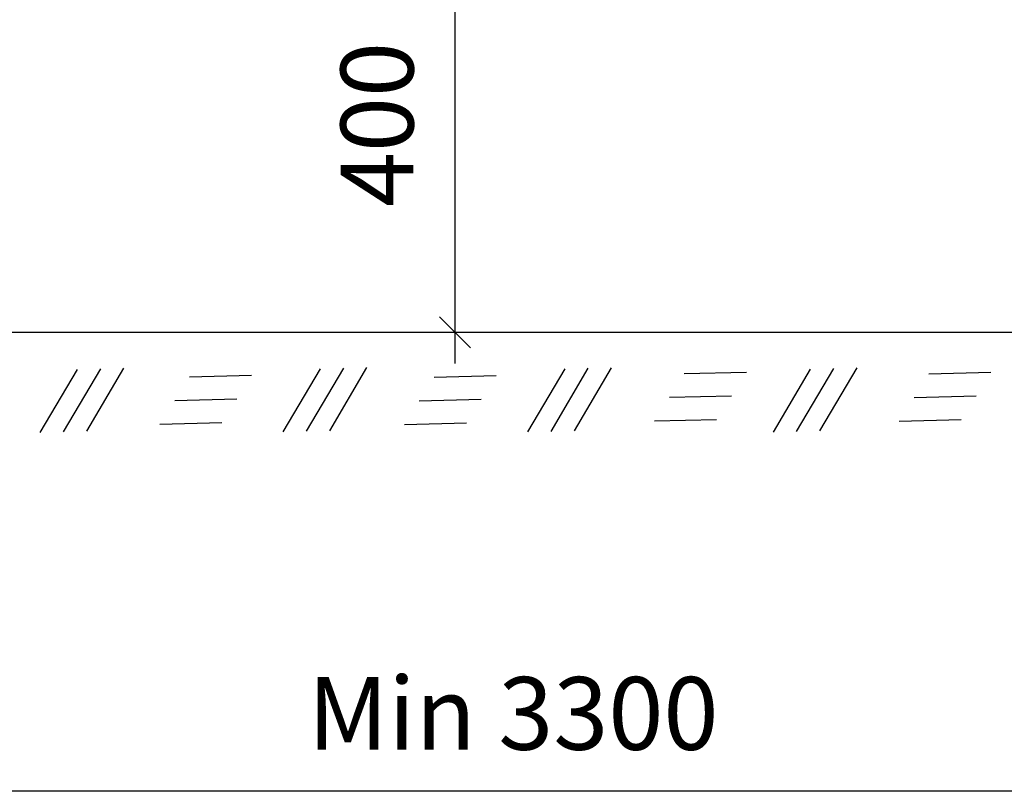
# Model space of a CAD drawing. Units: metres. Extents: x 147.3 to 179.4, y 111.1 to 137.9.
# Drawn here: x 167.5 to 168.4, y 129 to 129.7 of the extents above; entities that cross this region are included whole.
import ezdxf

# ---------------------------------------------------------------- set-up
doc = ezdxf.new("R2010")
doc.units = ezdxf.units.M
for name, color, linetype in [('0_MÅTT_25', 4, 'CONTINUOUS'), ('M-SEKTION', 4, 'CONTINUOUS'), ('M-TXT', 4, 'CONTINUOUS'), ('T-------D-N', 4, 'CONTINUOUS')]:
    doc.layers.add(name, color=color, linetype=linetype)
doc.layers.add('L------H----------A2', color=251, linetype='CONTINUOUS', lineweight=25, true_color=0x505050)
doc.styles.add('ISO', font='iso.shx')

msp = doc.modelspace()

# ---------------------------------------------------------------- linework, layer by layer
at = {"layer": '0_MÅTT_25', "color": 4}
for p, q in [((167.90045, 129.87032), (167.90045, 129.41032)), ((169.57687, 128.99853), (166.22155, 128.99853))]:
    msp.add_line(p, q, dxfattribs=at)
at = {"layer": 'L------H----------A2'}
for p, q in [((167.53675, 129.40463), (167.50099, 129.34393)), ((167.55915, 129.40522), (167.52338, 129.34451)), ((167.58154, 129.40581), (167.54578, 129.3451)), ((167.645, 129.39741), (167.70473, 129.39897)), ((167.77061, 129.40519), (167.73484, 129.34449)), ((167.793, 129.40578), (167.75724, 129.34507)), ((167.8154, 129.40637), (167.77964, 129.34566)), ((168.00603, 129.40508), (167.97026, 129.34438)), ((168.02843, 129.40567), (167.99266, 129.34496)), ((168.05082, 129.40625), (168.01506, 129.34555)), ((168.1212, 129.40055), (168.18092, 129.40211)), ((168.24236, 129.40488), (168.2066, 129.34418)), ((168.26476, 129.40547), (168.229, 129.34476)), ((168.28716, 129.40606), (168.25139, 129.34535)), ((168.35662, 129.40044), (168.41635, 129.402)), ((167.88043, 129.3973), (167.94015, 129.39886)), ((167.63066, 129.37462), (167.69039, 129.37619)), ((167.86608, 129.37451), (167.92581, 129.37607)), ((168.10685, 129.37776), (168.16658, 129.37932)), ((168.34227, 129.37765), (168.402, 129.37921)), ((167.61631, 129.35183), (167.67604, 129.3534)), ((167.85174, 129.35172), (167.91146, 129.35329)), ((168.09251, 129.35497), (168.15223, 129.35654)), ((168.32793, 129.35486), (168.38766, 129.35642))]:
    msp.add_line(p, q, dxfattribs=at)
at = {"layer": 'M-SEKTION', "ltscale": 0.001}
msp.add_line((166.25045, 129.44032), (169.55045, 129.44032), dxfattribs=at)
at = {"layer": 'M-TXT', "linetype": 'ByBlock'}
msp.add_line((167.88545, 129.45532), (167.91545, 129.42532), dxfattribs=at)

# ---------------------------------------------------------------- texts
at = {"layer": '0_MÅTT_25', "insert": (167.82545, 129.64032), "char_height": 0.07, "attachment_point": 5, "rotation": 90, "style": 'ISO'}
msp.add_mtext('\\A1;400', dxfattribs=at)
at = {"layer": 'T-------D-N', "insert": (167.95636, 129.07353), "char_height": 0.07, "attachment_point": 5, "style": 'ISO'}
msp.add_mtext('\\A1;Min 3300', dxfattribs=at)

doc.saveas('drawing.dxf')
